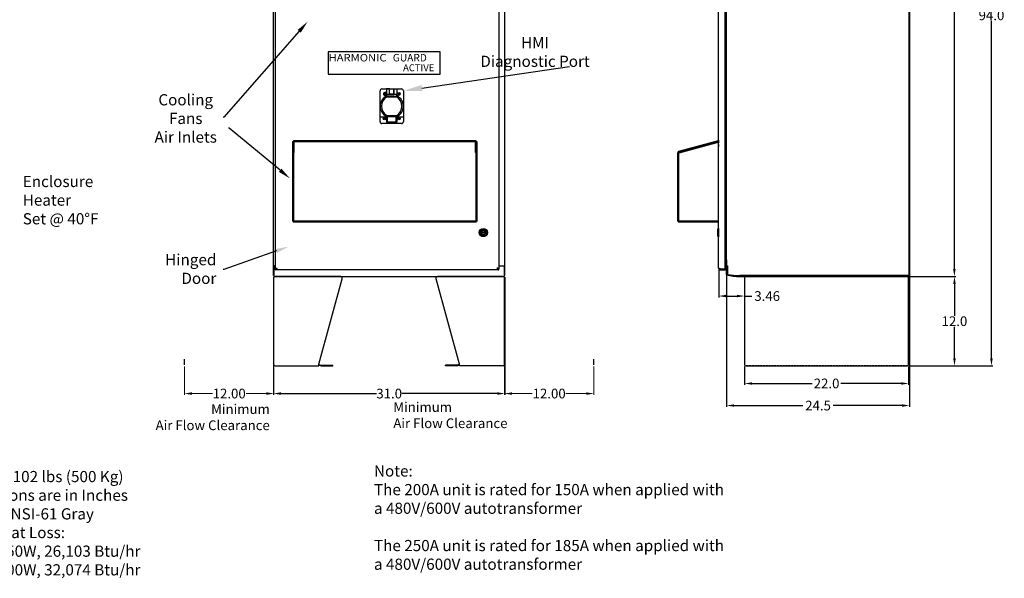
# Model space of a CAD drawing. Units: inches. Extents: x -65 to 372, y -25 to 111.
# Drawn here: x 63 to 195, y -25 to 50 of the extents above; entities that cross this region are included whole.
import ezdxf
from ezdxf import colors
from ezdxf.entities.mleader import LeaderData, LeaderLine
from ezdxf.math import Vec2, Vec3

# ---------------------------------------------------------------- set-up
doc = ezdxf.new("R2010")
doc.units = ezdxf.units.IN
doc.header["$MEASUREMENT"] = 0
doc.header["$PDMODE"] = 3
doc.header["$PDSIZE"] = 33
doc.linetypes.add('HIDDEN', pattern=[0.375, 0.25, -0.125])
doc.linetypes.add('HIDDEN2', pattern=[0.1875, 0.125, -0.0625])
doc.layers.add('AM_5', color=3, linetype='Continuous', lineweight=15)
doc.layers.add('Visible (ANSI)', color=7, linetype='Continuous', lineweight=50)
for name, color, linetype in [('cutout details', 7, 'Continuous'), ('DIM', 3, 'Continuous'), ('Floor Stand', 30, 'Continuous'), ('GEOM', 7, 'Continuous'), ('Latch', 50, 'HIDDEN2'), ('NOTES', 140, 'Continuous')]:
    doc.layers.add(name, color=color, linetype=linetype)
doc.styles.add('ACTIVE', font='txt', dxfattribs={"width": 0.8, "oblique": 10})
doc.styles.add('GUARD', font='txt')
doc.styles.add('HARMONIC', font='txt', dxfattribs={"width": 1.1})
doc.dimstyles.new('Standard$0', dxfattribs={"dimtxt": 1.3, "dimasz": 1, "dimexe": 0.18, "dimexo": 0.25, "dimgap": 0.09, "dimtad": 0, "dimtih": 1, "dimtoh": 1, "dimdec": 4, "dimzin": 0, "dimdsep": 46, "dimtxsty": 'Standard', "dimcen": 0.09, "dimclrd": 7, "dimclre": 7, "dimclrt": 7, "dimadec": 0, "dimazin": 0, "dimtfac": 1, "dimtdec": 4, "dimtofl": 0, "dimtmove": 0, "dimatfit": 3, "dimfxl": 1, "dimtolj": 1, "dimtzin": 0, "dimlwd": -1, "dimlwe": -1, "dimarcsym": 0})

# ---------------------------------------------------------------- blocks, each defined once
blk = doc.blocks.new('*D32')
at = {"layer": 'Defpoints', "color": 0, "transparency": 16777216}
for p in [(181.84, 97.82), (187.92, 97.82), (181.62, 15.82)]:
    blk.add_point(p, dxfattribs=at)
at = {"layer": 'NOTES', "color": 7, "transparency": 16777216}
for p, q in [((182.09, 97.82), (188.1, 97.82)), ((187.92, 96.82), (187.92, 57.56)), ((187.92, 16.82), (187.92, 56.08)), ((181.87, 15.82), (188.1, 15.82))]:
    blk.add_line(p, q, dxfattribs=at)
for points in [[(187.75, 96.82), (188.08, 96.82), (187.92, 97.82)], [(187.75, 16.82), (188.08, 16.82), (187.92, 15.82)]]:
    blk.add_solid(points, dxfattribs=at)
at = {"layer": 'NOTES', "color": 7, "transparency": 16777216, "insert": (187.92, 56.82), "char_height": 1.3, "attachment_point": 5}
blk.add_mtext('\\A1;82.0', dxfattribs=at)
blk = doc.blocks.new('*D35')
at = {"layer": 'Defpoints', "color": 0, "transparency": 16777216}
for p in [(181.62, 15.82), (187.93, 15.82), (181.62, 3.82)]:
    blk.add_point(p, dxfattribs=at)
at = {"layer": 'DIM', "color": 7, "transparency": 16777216}
for p, q in [((181.87, 15.82), (188.11, 15.82)), ((187.93, 14.82), (187.93, 10.56)), ((187.93, 4.82), (187.93, 9.08)), ((181.87, 3.82), (188.11, 3.82))]:
    blk.add_line(p, q, dxfattribs=at)
for points in [[(187.77, 14.82), (188.1, 14.82), (187.93, 15.82)], [(187.77, 4.82), (188.1, 4.82), (187.93, 3.82)]]:
    blk.add_solid(points, dxfattribs=at)
at = {"layer": 'DIM', "color": 7, "transparency": 16777216, "insert": (187.93, 9.82), "char_height": 1.3, "attachment_point": 5}
blk.add_mtext('\\A1;12.0', dxfattribs=at)
blk = doc.blocks.new('*D41')
at = {"layer": 'Defpoints', "color": 0, "transparency": 16777216}
for p in [(159.79, 3.99), (181.79, 3.99), (181.79, 1.47)]:
    blk.add_point(p, dxfattribs=at)
at = {"layer": 'DIM', "color": 7, "transparency": 16777216}
for p, q in [((159.79, 3.74), (159.79, 1.29)), ((181.79, 3.74), (181.79, 1.29)), ((160.79, 1.47), (168.85, 1.47)), ((180.79, 1.47), (172.72, 1.47))]:
    blk.add_line(p, q, dxfattribs=at)
for points in [[(160.79, 1.63), (160.79, 1.3), (159.79, 1.47)], [(180.79, 1.63), (180.79, 1.3), (181.79, 1.47)]]:
    blk.add_solid(points, dxfattribs=at)
at = {"layer": 'DIM', "color": 7, "transparency": 16777216, "insert": (170.79, 1.47), "char_height": 1.3, "attachment_point": 5}
blk.add_mtext('\\A1;22.0', dxfattribs=at)
blk = doc.blocks.new('*D43')
at = {"layer": 'Defpoints', "color": 0, "transparency": 16777216}
for p in [(156.33, 16.94), (159.79, 15.66), (159.79, 13.19)]:
    blk.add_point(p, dxfattribs=at)
at = {"layer": 'DIM', "color": 7, "transparency": 16777216}
for p, q in [((156.33, 16.69), (156.33, 13.01)), ((159.79, 15.41), (159.79, 13.01)), ((157.33, 13.19), (158.79, 13.19)), ((159.79, 13.19), (160.79, 13.19))]:
    blk.add_line(p, q, dxfattribs=at)
for points in [[(157.33, 13.36), (157.33, 13.02), (156.33, 13.19)], [(158.79, 13.36), (158.79, 13.02), (159.79, 13.19)]]:
    blk.add_solid(points, dxfattribs=at)
at = {"layer": 'DIM', "color": 7, "transparency": 16777216, "insert": (162.83, 13.19), "char_height": 1.3, "attachment_point": 5}
blk.add_mtext('\\A1;3.46', dxfattribs=at)
blk = doc.blocks.new('*D46')
at = {"layer": 'Defpoints', "color": 0, "transparency": 16777216}
for p in [(157.4, 18.29), (181.9, 18.17), (181.9, -1.49)]:
    blk.add_point(p, dxfattribs=at)
at = {"layer": 'DIM', "color": 7, "transparency": 16777216}
for p, q in [((157.4, 18.04), (157.4, -1.67)), ((181.9, 17.92), (181.9, -1.67)), ((158.4, -1.49), (167.61, -1.49)), ((180.9, -1.49), (171.69, -1.49))]:
    blk.add_line(p, q, dxfattribs=at)
for points in [[(158.4, -1.32), (158.4, -1.65), (157.4, -1.49)], [(180.9, -1.32), (180.9, -1.65), (181.9, -1.49)]]:
    blk.add_solid(points, dxfattribs=at)
at = {"layer": 'DIM', "color": 7, "transparency": 16777216, "insert": (169.65, -1.49), "char_height": 1.3, "attachment_point": 5}
blk.add_mtext('\\A1;24.5', dxfattribs=at)
blk = doc.blocks.new('*D56')
at = {"layer": 'Defpoints', "color": 0, "transparency": 16777216}
for p in [(96.67, 15.95), (127.67, 15.95), (127.67, 0.12)]:
    blk.add_point(p, dxfattribs=at)
at = {"layer": 'NOTES', "color": 7, "transparency": 16777216}
for p, q in [((96.67, 15.7), (96.67, -0.06)), ((127.67, 15.7), (127.67, -0.06)), ((97.67, 0.12), (110.45, 0.12)), ((126.67, 0.12), (113.88, 0.12))]:
    blk.add_line(p, q, dxfattribs=at)
for points in [[(97.67, 0.29), (97.67, -0.05), (96.67, 0.12)], [(126.67, 0.29), (126.67, -0.05), (127.67, 0.12)]]:
    blk.add_solid(points, dxfattribs=at)
at = {"layer": 'NOTES', "color": 7, "transparency": 16777216, "insert": (112.17, 0.12), "char_height": 1.3, "attachment_point": 5}
blk.add_mtext('\\A1;31.0', dxfattribs=at)
blk = doc.blocks.new('*D57')
at = {"layer": 'Defpoints', "color": 0, "transparency": 16777216}
for p in [(181.84, 97.82), (192.89, 97.82), (181.62, 3.82)]:
    blk.add_point(p, dxfattribs=at)
at = {"layer": 'NOTES', "color": 7, "transparency": 16777216}
for p, q in [((182.09, 97.82), (193.07, 97.82)), ((192.89, 96.82), (192.89, 51.56)), ((192.89, 4.82), (192.89, 50.08)), ((181.87, 3.82), (193.07, 3.82))]:
    blk.add_line(p, q, dxfattribs=at)
for points in [[(192.72, 96.82), (193.05, 96.82), (192.89, 97.82)], [(192.72, 4.82), (193.05, 4.82), (192.89, 3.82)]]:
    blk.add_solid(points, dxfattribs=at)
at = {"layer": 'NOTES', "color": 7, "transparency": 16777216, "insert": (192.89, 50.82), "char_height": 1.3, "attachment_point": 5}
blk.add_mtext('\\A1;94.0', dxfattribs=at)
blk = doc.blocks.new('*D61')
at = {"layer": 'AM_5', "color": 7, "transparency": 16777216}
for p, q in [((127.61, 3.74), (127.61, -0.06)), ((139.61, 3.74), (139.61, -0.06)), ((128.61, 0.12), (131.35, 0.12)), ((138.61, 0.12), (135.86, 0.12))]:
    blk.add_line(p, q, dxfattribs=at)
for points in [[(128.61, 0.28), (128.61, -0.05), (127.61, 0.12)], [(138.61, 0.28), (138.61, -0.05), (139.61, 0.12)]]:
    blk.add_solid(points, dxfattribs=at)
at = {"layer": 'Defpoints', "color": 0, "transparency": 16777216}
for p in [(127.61, 3.99), (139.61, 3.99), (139.61, 0.12)]:
    blk.add_point(p, dxfattribs=at)
at = {"layer": 'AM_5', "color": 7, "transparency": 16777216, "insert": (133.61, 0.12), "char_height": 1.3, "attachment_point": 5}
blk.add_mtext('\\A1;12.00', dxfattribs=at)
blk = doc.blocks.new('*D62')
at = {"layer": 'AM_5', "color": 7, "transparency": 16777216}
for p, q in [((84.73, 3.74), (84.73, -0.06)), ((96.73, 3.74), (96.73, -0.06)), ((85.73, 0.12), (88.48, 0.12)), ((95.73, 0.12), (92.99, 0.12))]:
    blk.add_line(p, q, dxfattribs=at)
for points in [[(85.73, 0.29), (85.73, -0.05), (84.73, 0.12)], [(95.73, 0.29), (95.73, -0.05), (96.73, 0.12)]]:
    blk.add_solid(points, dxfattribs=at)
at = {"layer": 'Defpoints', "color": 0, "transparency": 16777216}
for p in [(84.73, 3.99), (96.73, 3.99), (84.73, 0.12)]:
    blk.add_point(p, dxfattribs=at)
at = {"layer": 'AM_5', "color": 7, "transparency": 16777216, "insert": (90.73, 0.12), "char_height": 1.3, "attachment_point": 5}
blk.add_mtext('\\A1;12.00', dxfattribs=at)

msp = doc.modelspace()

# ---------------------------------------------------------------- linework, layer by layer
at = {"color": 7, "linetype": 'Continuous'}
for p, q in [((96.669, 15.949), (96.669, 97.823)), ((127.669, 15.949), (127.669, 97.823)), ((181.898, 97.698), (181.898, 15.948)), ((96.919, 16.829), (96.919, 96.943)), ((126.857, 96.943), (126.857, 16.829)), ((156.324, 16.948), (156.324, 96.698)), ((157.199, 16.843), (157.199, 96.803)), ((157.398, 17.23), (157.398, 96.417)), ((181.836, 97.636), (181.836, 16.011)), ((96.767, 17.193), (96.669, 17.193)), ((96.73, 17.231), (96.919, 17.231)), ((96.919, 17.199), (96.794, 17.199)), ((126.857, 17.231), (127.609, 17.231)), ((127.544, 17.199), (126.857, 17.199)), ((127.572, 17.193), (127.669, 17.193)), ((157.199, 17.449), (157.368, 17.449)), ((157.273, 17.323), (157.199, 17.323)), ((157.295, 17.167), (157.264, 17.167)), ((157.264, 17.167), (157.264, 16.73)), ((157.337, 17.198), (157.295, 17.198)), ((157.295, 16.698), (157.295, 17.198)), ((157.337, 16.698), (157.337, 17.198)), ((157.337, 17.193), (157.398, 17.193)), ((157.398, 17.23), (157.485, 17.23)), ((157.517, 17.198), (157.398, 17.198)), ((157.398, 16.073), (157.398, 17.198)), ((157.505, 17.211), (157.509, 17.207)), ((157.521, 17.194), (157.523, 17.192)), ((157.523, 17.192), (157.523, 16.073)), ((96.669, 15.949), (96.732, 15.949)), ((96.732, 17.137), (96.732, 15.824)), ((96.919, 16.824), (96.93, 16.825)), ((96.919, 16.699), (96.919, 16.824)), ((126.857, 16.699), (96.919, 16.699)), ((96.92, 16.829), (96.921, 16.834)), ((96.92, 16.829), (96.964, 16.829)), ((97.14, 16.94), (97.169, 16.949)), ((126.856, 16.829), (126.812, 16.829)), ((126.846, 16.825), (126.857, 16.824)), ((126.856, 16.829), (126.855, 16.834)), ((126.857, 16.829), (126.856, 16.829)), ((126.857, 16.699), (126.857, 16.824)), ((127.607, 15.824), (127.607, 17.137)), ((127.669, 15.949), (127.607, 15.949)), ((156.558, 16.828), (157.192, 16.828)), ((156.574, 16.823), (157.199, 16.823)), ((156.574, 16.698), (156.574, 16.823)), ((156.574, 16.698), (157.199, 16.698)), ((156.657, 16.828), (156.657, 16.823)), ((157.199, 16.823), (157.199, 16.698)), ((157.295, 16.73), (157.264, 16.73)), ((157.337, 16.698), (157.295, 16.698)), ((157.337, 16.703), (157.398, 16.703)), ((181.773, 15.948), (159.148, 15.948)), ((181.773, 15.948), (181.836, 15.948)), ((181.836, 15.948), (181.898, 15.948)), ((181.836, 15.823), (181.836, 15.948)), ((96.732, 15.824), (127.607, 15.824)), ((159.148, 15.823), (181.836, 15.823))]:
    msp.add_line(p, q, dxfattribs=at)
msp.add_lwpolyline([(103.992, 42.947), (118.992, 42.947), (118.992, 45.947), (103.992, 45.947)], close=True)
for points in [[(96.709, 17.22), (96.701, 17.217), (96.697, 17.215), (96.693, 17.214), (96.69, 17.212), (96.687, 17.211), (96.684, 17.209), (96.681, 17.208), (96.678, 17.206), (96.676, 17.205), (96.674, 17.203), (96.673, 17.202), (96.672, 17.2), (96.671, 17.198), (96.67, 17.197), (96.67, 17.195), (96.669, 17.193)], [(96.73, 17.231), (96.728, 17.229), (96.726, 17.228), (96.723, 17.226), (96.72, 17.224), (96.716, 17.223), (96.712, 17.221), (96.709, 17.22)], [(96.825, 17.231), (96.825, 17.229), (96.825, 17.227), (96.825, 17.225), (96.825, 17.224), (96.824, 17.222), (96.824, 17.221), (96.823, 17.219), (96.822, 17.218), (96.82, 17.216), (96.819, 17.215), (96.817, 17.213), (96.815, 17.212), (96.813, 17.211), (96.811, 17.21), (96.809, 17.208), (96.807, 17.207), (96.805, 17.206), (96.803, 17.204), (96.801, 17.203), (96.799, 17.202), (96.798, 17.2), (96.797, 17.199)], [(127.514, 17.231), (127.514, 17.229), (127.514, 17.227), (127.514, 17.225), (127.514, 17.224), (127.515, 17.222), (127.515, 17.221), (127.516, 17.219), (127.517, 17.218), (127.519, 17.216), (127.52, 17.215), (127.522, 17.213), (127.524, 17.212), (127.525, 17.211), (127.528, 17.21), (127.53, 17.208), (127.532, 17.207), (127.534, 17.206), (127.536, 17.204), (127.538, 17.203), (127.54, 17.202), (127.541, 17.2), (127.542, 17.199)], [(127.609, 17.231), (127.611, 17.229), (127.613, 17.228), (127.616, 17.226), (127.619, 17.224), (127.623, 17.223), (127.626, 17.221), (127.63, 17.22), (127.634, 17.218), (127.638, 17.217), (127.642, 17.215), (127.645, 17.214), (127.649, 17.212), (127.652, 17.211), (127.655, 17.209), (127.658, 17.208), (127.66, 17.206), (127.663, 17.205), (127.664, 17.203), (127.666, 17.202), (127.667, 17.2), (127.668, 17.198), (127.669, 17.197), (127.669, 17.195), (127.669, 17.193)], [(157.368, 17.449), (157.367, 17.447), (157.367, 17.445), (157.367, 17.443), (157.368, 17.442), (157.368, 17.44), (157.369, 17.439), (157.37, 17.437), (157.371, 17.435), (157.372, 17.434), (157.374, 17.432), (157.376, 17.431), (157.377, 17.43), (157.379, 17.429), (157.381, 17.427), (157.383, 17.426), (157.385, 17.425), (157.387, 17.424), (157.389, 17.422), (157.391, 17.421), (157.393, 17.419), (157.395, 17.418), (157.396, 17.417), (157.397, 17.415), (157.398, 17.414), (157.398, 17.412), (157.398, 17.411)], [(157.485, 17.23), (157.487, 17.228), (157.489, 17.227), (157.491, 17.225), (157.493, 17.223), (157.495, 17.222), (157.496, 17.22), (157.498, 17.219), (157.5, 17.217), (157.501, 17.216), (157.502, 17.214), (157.504, 17.213), (157.505, 17.211)], [(157.509, 17.207), (157.51, 17.205), (157.512, 17.204), (157.513, 17.202), (157.515, 17.201), (157.516, 17.199), (157.518, 17.197), (157.52, 17.196), (157.521, 17.194)], [(96.919, 16.699), (96.93, 16.7), (96.94, 16.702), (96.951, 16.704), (96.961, 16.708), (96.971, 16.713), (96.982, 16.718), (96.992, 16.725), (97.003, 16.733), (97.013, 16.742), (97.024, 16.751), (97.034, 16.761), (97.044, 16.773), (97.055, 16.785), (97.065, 16.797), (97.076, 16.811), (97.086, 16.824), (97.096, 16.839), (97.107, 16.854), (97.117, 16.869), (97.128, 16.885), (97.138, 16.901), (97.149, 16.917), (97.159, 16.933), (97.169, 16.949)], [(96.921, 16.834), (96.923, 16.839), (96.926, 16.843), (96.93, 16.848), (96.935, 16.853), (96.94, 16.857), (96.946, 16.862), (96.953, 16.866), (96.961, 16.871), (96.969, 16.876), (96.978, 16.88), (96.988, 16.885), (96.998, 16.889), (97.009, 16.894), (97.021, 16.899), (97.032, 16.903), (97.045, 16.908), (97.058, 16.913), (97.071, 16.917), (97.084, 16.922), (97.098, 16.926), (97.112, 16.931), (97.126, 16.936), (97.14, 16.94)], [(96.93, 16.825), (96.94, 16.826), (96.951, 16.827), (96.961, 16.829)], [(96.961, 16.829), (96.971, 16.831), (96.982, 16.834), (96.992, 16.837), (97.003, 16.841), (97.013, 16.846), (97.024, 16.85), (97.034, 16.855), (97.044, 16.861)], [(97.044, 16.861), (97.055, 16.867), (97.065, 16.873)], [(97.065, 16.873), (97.076, 16.88), (97.086, 16.887), (97.096, 16.894), (97.107, 16.902), (97.117, 16.909), (97.128, 16.917), (97.138, 16.925), (97.149, 16.933), (97.159, 16.941), (97.169, 16.949)], [(97.07, 16.877), (97.071, 16.877), (97.077, 16.883), (97.084, 16.889), (97.091, 16.895), (97.098, 16.901), (97.106, 16.907), (97.115, 16.913), (97.123, 16.919), (97.132, 16.925), (97.141, 16.931), (97.151, 16.937), (97.16, 16.943), (97.169, 16.949)], [(126.607, 16.949), (126.617, 16.941), (126.628, 16.933), (126.638, 16.925), (126.649, 16.917), (126.659, 16.909), (126.669, 16.902), (126.68, 16.894), (126.69, 16.887), (126.701, 16.88)], [(126.706, 16.877), (126.705, 16.877), (126.699, 16.883), (126.692, 16.889), (126.685, 16.895), (126.678, 16.901), (126.67, 16.907), (126.662, 16.913), (126.653, 16.919), (126.644, 16.925), (126.635, 16.931), (126.626, 16.937), (126.616, 16.943), (126.607, 16.949)], [(126.607, 16.949), (126.617, 16.933), (126.628, 16.917), (126.638, 16.901), (126.649, 16.885), (126.659, 16.869), (126.669, 16.854), (126.68, 16.839), (126.69, 16.824), (126.701, 16.811), (126.711, 16.797), (126.721, 16.785), (126.732, 16.773), (126.742, 16.761), (126.753, 16.751), (126.763, 16.742), (126.774, 16.733), (126.784, 16.725), (126.794, 16.718), (126.805, 16.713), (126.815, 16.708), (126.826, 16.704), (126.836, 16.702), (126.846, 16.7), (126.857, 16.699)], [(126.855, 16.834), (126.853, 16.839), (126.85, 16.843), (126.846, 16.848), (126.842, 16.853), (126.836, 16.857), (126.83, 16.862), (126.823, 16.866), (126.815, 16.871), (126.807, 16.876), (126.798, 16.88), (126.788, 16.885), (126.778, 16.889), (126.767, 16.894), (126.756, 16.899), (126.744, 16.903), (126.732, 16.908), (126.719, 16.913), (126.706, 16.917), (126.692, 16.922), (126.678, 16.926), (126.664, 16.931), (126.65, 16.936), (126.636, 16.94), (126.607, 16.949)], [(126.701, 16.88), (126.711, 16.873), (126.721, 16.867), (126.732, 16.861)], [(126.732, 16.861), (126.742, 16.855), (126.753, 16.85), (126.763, 16.846), (126.774, 16.841), (126.784, 16.837), (126.794, 16.834), (126.805, 16.831)], [(126.805, 16.831), (126.815, 16.829), (126.826, 16.827), (126.836, 16.826), (126.846, 16.825)], [(156.501, 16.847), (156.488, 16.852), (156.474, 16.856), (156.461, 16.861), (156.448, 16.865), (156.436, 16.87), (156.424, 16.875), (156.413, 16.879), (156.402, 16.884), (156.392, 16.888), (156.382, 16.893), (156.373, 16.898), (156.365, 16.902), (156.357, 16.907), (156.351, 16.912), (156.344, 16.916), (156.339, 16.921), (156.335, 16.925), (156.331, 16.93), (156.328, 16.935), (156.326, 16.939), (156.324, 16.944), (156.324, 16.948)], [(156.558, 16.828), (156.544, 16.833), (156.53, 16.838), (156.515, 16.842), (156.501, 16.847)]]:
    msp.add_lwpolyline(points, dxfattribs=at)
for centre, radius, start, end in [((96.794, 17.137), 0.0625, 90, 180), ((127.544, 17.137), 0.0625, 0, 90), ((157.279, 17.052), 0.116, 97.58702, 133.68411), ((157.273, 17.198), 0.25, 60.39112, 90), ((157.273, 17.198), 0.125, 0, 90), ((156.574, 16.948), 0.25, 180, 270), ((156.574, 16.948), 0.125, 234.29252, 270), ((156.599, 16.973), 0.15, 256.41209, 264.42732), ((157.279, 16.845), 0.116, 188.32409, 190.8212), ((157.179, 16.843), 0.02, 311.40962, 0), ((157.279, 16.845), 0.116, 226.31589, 262.41298), ((159.022, 21.193), 5.371, 252.39845, 271.34135), ((159.03, 25.035), 9.087, 260.45641, 270.74618), ((181.773, 16.011), 0.0625, 270, 0)]:
    msp.add_arc(centre, radius, start, end, dxfattribs=at)
at = {"layer": 'cutout details', "color": 7, "linetype": 'Continuous'}
for p, q in [((125.349, 21.211), (125.356, 21.216)), ((125.356, 21.216), (125.364, 21.218))]:
    msp.add_line(p, q, dxfattribs=at)
at = {"layer": 'Floor Stand', "color": 7}
for p, q in [((96.732, 3.988), (96.732, 15.658)), ((105.689, 15.824), (96.898, 15.824)), ((105.855, 15.481), (105.855, 15.658)), ((118.484, 15.479), (118.484, 15.658)), ((127.441, 15.824), (118.65, 15.824)), ((127.607, 3.986), (127.607, 15.658)), ((84.732, 3.988), (84.732, 4.718)), ((139.607, 3.986), (139.607, 4.716))]:
    msp.add_line(p, q, dxfattribs=at)
at = {"layer": 'Floor Stand', "color": 7, "linetype": 'Continuous'}
for p, q in [((102.732, 4.071), (105.855, 15.481)), ((121.607, 4.069), (118.484, 15.479)), ((159.786, 15.657), (159.786, 3.99)), ((181.619, 15.823), (159.952, 15.823)), ((181.543, 15.823), (181.558, 15.815)), ((181.786, 3.99), (181.786, 15.657)), ((102.732, 3.822), (102.732, 4.071)), ((102.749, 4.024), (103.098, 3.931)), ((121.59, 4.022), (121.241, 3.929)), ((121.607, 3.82), (121.607, 4.069)), ((96.898, 3.822), (102.732, 3.822)), ((96.975, 3.822), (96.959, 3.83)), ((102.732, 3.921), (103.071, 3.83)), ((103.114, 3.929), (104.6, 3.929)), ((103.114, 3.825), (104.6, 3.825)), ((104.6, 3.825), (104.6, 3.929)), ((121.225, 3.927), (119.738, 3.927)), ((119.738, 3.823), (119.738, 3.927)), ((121.225, 3.823), (119.738, 3.823)), ((121.607, 3.919), (121.268, 3.828)), ((127.44, 3.82), (121.607, 3.82)), ((127.364, 3.82), (127.379, 3.828)), ((159.952, 3.823), (181.619, 3.823)), ((160.013, 3.832), (159.998, 3.855)), ((160.028, 3.823), (160.013, 3.832))]:
    msp.add_line(p, q, dxfattribs=at)
at = {"layer": 'Floor Stand', "color": 7, "linetype": 'HIDDEN'}
for p, q in [((102.722, 3.924), (102.732, 3.921)), ((103.632, 3.825), (103.632, 3.929)), ((104.069, 3.825), (104.069, 3.929)), ((120.27, 3.823), (120.27, 3.927)), ((120.707, 3.823), (120.707, 3.927)), ((121.617, 3.922), (121.607, 3.919)), ((181.661, 3.826), (159.911, 3.826))]:
    msp.add_line(p, q, dxfattribs=at)
at = {"layer": 'Floor Stand', "color": 7}
for centre, start, end in [((96.898, 15.658), 90, 180), ((105.689, 15.658), 0, 90), ((118.65, 15.658), 90, 180), ((127.441, 15.658), 0, 90)]:
    msp.add_arc(centre, 0.166, start, end, dxfattribs=at)
at = {"layer": 'Floor Stand', "color": 7, "linetype": 'Continuous'}
for centre, radius, start, end in [((159.952, 15.657), 0.166, 90, 180), ((181.619, 15.657), 0.166, 0, 90), ((96.898, 3.988), 0.166, 180, 270), ((127.44, 3.986), 0.166, 270, 0), ((159.952, 3.99), 0.166, 180, 270), ((181.619, 3.99), 0.166, 270, 0), ((103.114, 3.991), 0.166, 255, 270), ((103.114, 3.991), 0.0625, 255, 270), ((121.225, 3.989), 0.0625, 270, 285), ((121.225, 3.989), 0.166, 270, 285)]:
    msp.add_arc(centre, radius, start, end, dxfattribs=at)
at = {"layer": 'Floor Stand', "color": 7, "linetype": 'HIDDEN'}
for centre, radius, start, end in [((102.706, 3.863), 0.166, 75, 90), ((121.633, 3.861), 0.166, 90, 105), ((102.706, 3.863), 0.0625, 75, 90), ((121.633, 3.861), 0.0625, 90, 105)]:
    msp.add_arc(centre, radius, start, end, dxfattribs=at)
at = {"layer": 'GEOM', "color": 7, "linetype": 'Continuous'}
for p, q in [((111.193, 40.957), (113.833, 40.957)), ((112.233, 40.957), (111.813, 40.957)), ((111.813, 40.957), (111.813, 40.187)), ((112.233, 40.957), (112.793, 40.957)), ((112.233, 40.257), (112.233, 40.957)), ((112.233, 40.187), (112.233, 40.957)), ((112.793, 40.957), (112.793, 40.257)), ((112.793, 40.957), (113.213, 40.957)), ((112.793, 40.187), (112.793, 40.957)), ((113.213, 40.957), (113.213, 40.187)), ((110.943, 36.567), (110.943, 40.707)), ((111.713, 40.299), (111.713, 40.572)), ((111.713, 40.572), (111.813, 40.572)), ((111.713, 40.299), (111.813, 40.299)), ((111.844, 39.877), (111.786, 39.994)), ((111.813, 40.187), (112.233, 40.187)), ((113.213, 40.187), (111.813, 40.187)), ((111.813, 40.187), (111.813, 40.007)), ((111.813, 40.007), (113.213, 40.007)), ((111.844, 39.877), (113.181, 39.877)), ((112.793, 40.257), (112.233, 40.257)), ((112.233, 40.187), (112.233, 40.257)), ((112.233, 40.187), (112.793, 40.187)), ((112.793, 40.187), (112.793, 40.257)), ((113.213, 40.187), (112.793, 40.187)), ((113.181, 39.877), (113.239, 39.994)), ((113.213, 40.007), (113.213, 40.187)), ((114.083, 40.707), (114.083, 36.567)), ((111.813, 37.18), (110.943, 37.18)), ((111.844, 37.397), (111.786, 37.279)), ((111.813, 37.267), (113.213, 37.267)), ((111.813, 37.267), (111.813, 36.558)), ((111.844, 37.397), (113.181, 37.397)), ((111.913, 37.267), (111.913, 36.618)), ((113.113, 36.618), (113.113, 37.267)), ((113.181, 37.397), (113.239, 37.279)), ((113.213, 37.267), (113.213, 36.558)), ((114.083, 37.18), (113.213, 37.18)), ((113.833, 36.317), (111.193, 36.317)), ((111.943, 36.428), (113.083, 36.428)), ((112.003, 36.528), (113.023, 36.528))]:
    msp.add_line(p, q, dxfattribs=at)
for centre, radius in [((111.576, 40.287), 0.09), ((113.459, 40.287), 0.194), ((113.459, 40.287), 0.09), ((111.578, 36.987), 0.194), ((111.578, 36.987), 0.09), ((113.459, 36.987), 0.194), ((113.459, 36.987), 0.09)]:
    msp.add_circle(centre, radius, dxfattribs=at)
for centre, radius, start, end in [((111.193, 40.707), 0.25, 90, 180), ((113.833, 40.707), 0.25, 0, 90), ((112.456, 38.637), 1.514, 115.16592, 244.83408), ((112.586, 38.637), 1.445, 120.89257, 239.10743), ((111.576, 40.287), 0.193, 49.17531, 3.55551), ((112.439, 38.637), 1.445, 300.89257, 59.10743), ((112.569, 38.637), 1.514, 295.16592, 64.83408), ((111.193, 36.567), 0.25, 180, 270), ((111.943, 36.558), 0.13, 180, 270), ((112.003, 36.618), 0.09, 180, 270), ((113.023, 36.618), 0.09, 270, 0), ((113.083, 36.558), 0.13, 270, 0), ((113.833, 36.567), 0.25, 270, 0)]:
    msp.add_arc(centre, radius, start, end, dxfattribs=at)
at = {"layer": 'Latch', "color": 7, "linetype": 'Continuous'}
for p, q in [((125.109, 21.741), (124.484, 21.741)), ((124.484, 21.662), (125.109, 21.662)), ((156.167, 22.134), (156.285, 22.252)), ((156.167, 22.134), (156.167, 21.268)), ((156.167, 21.268), (156.285, 21.15)), ((156.285, 22.252), (156.324, 22.252)), ((156.285, 22.252), (156.285, 21.15)), ((156.285, 21.15), (156.324, 21.15))]:
    msp.add_line(p, q, dxfattribs=at)
for radius in [0.551, 0.433, 0.329, 0.317, 0.315]:
    msp.add_circle((124.797, 21.702), radius, dxfattribs=at)
at = {"layer": 'Visible (ANSI)'}
for p, q in [((99.282, 33.887), (99.282, 32.436)), ((99.282, 33.887), (99.357, 33.887)), ((99.357, 33.887), (99.357, 32.436)), ((99.367, 33.352), (99.357, 33.352)), ((99.367, 33.939), (99.367, 33.936)), ((123.787, 33.939), (99.367, 33.939)), ((99.367, 32.508), (99.367, 33.936)), ((123.787, 33.936), (123.787, 33.939)), ((123.787, 33.936), (123.787, 32.508)), ((123.787, 33.352), (123.797, 33.352)), ((123.797, 33.887), (123.797, 32.436)), ((123.872, 33.887), (123.797, 33.887)), ((123.872, 33.887), (123.872, 32.436)), ((156.302, 33.936), (150.972, 32.508)), ((156.409, 33.887), (150.993, 32.436)), ((156.287, 33.372), (156.409, 33.372)), ((156.287, 33.352), (156.287, 33.372)), ((156.324, 33.352), (156.287, 33.352)), ((156.409, 33.352), (156.324, 33.352)), ((99.357, 32.436), (99.282, 32.436)), ((99.282, 32.436), (99.282, 32.426)), ((99.282, 32.426), (99.367, 32.426)), ((99.282, 32.426), (99.282, 23.193)), ((99.357, 32.426), (99.357, 32.436)), ((99.367, 32.508), (99.367, 32.426)), ((123.787, 32.426), (123.787, 32.508)), ((123.787, 32.426), (123.872, 32.426)), ((123.797, 32.436), (123.797, 32.426)), ((123.872, 32.426), (123.872, 32.436)), ((123.872, 23.193), (123.872, 32.426)), ((150.909, 32.426), (150.993, 32.426)), ((150.909, 23.193), (150.909, 32.426)), ((150.993, 32.436), (150.991, 32.435)), ((150.993, 32.426), (150.993, 32.436)), ((99.282, 23.193), (99.367, 23.193)), ((99.367, 23.193), (123.787, 23.193)), ((123.872, 23.193), (123.787, 23.193)), ((150.993, 23.193), (150.909, 23.193)), ((150.993, 23.193), (156.324, 23.193)), ((156.239, 21.688), (156.324, 21.688))]:
    msp.add_line(p, q, dxfattribs=at)
for centre, radius, start, end in [((156.324, 33.854), 0.0847, 21.78037, 105), ((150.993, 32.426), 0.0847, 105, 180), ((150.993, 32.426), 0.01, 105, 180)]:
    msp.add_arc(centre, radius, start, end, dxfattribs=at)
for points in [[(123.797, 32.436), (123.806, 32.436), (123.816, 32.436), (123.825, 32.436)], [(123.825, 32.436), (123.84, 32.436), (123.856, 32.436), (123.872, 32.436)]]:
    msp.add_open_spline(points, degree=3, dxfattribs=at)

# ---------------------------------------------------------------- texts
at = {"style": 'HARMONIC', "width": 1.1}
msp.add_text('HARMONIC', height=1, dxfattribs=at).set_placement((104.05, 44.642))
at = {"style": 'GUARD'}
msp.add_text('GUARD', height=1, dxfattribs=at).set_placement((112.66, 44.642))
at = {"insert": (114.031, 44.258), "char_height": 0.9305, "attachment_point": 1, "style": 'ACTIVE'}
msp.add_mtext_dynamic_manual_height_columns('\\pxqd;ACTIVE', width=4.01317, gutter_width=1, heights=[1.455], dxfattribs=at)
at = {"layer": 'NOTES', "color": 7}
for s, insert, char_height, attachment_point in [('\\pxqc;HMI\\PDiagnostic Port', (139.121, 43.907), 1.5, 9), ('Cooling\\PFans\\PAir Inlets', (84.905, 40.251), 1.5, 2), ('\\pxqr;Minimum\\PAir Flow Clearance', (96.172, -4.785), 1.3, 9), ('\\pxql;Minimum\\PAir Flow Clearance', (128.183, -4.51), 1.3, 9)]:
    msp.add_mtext(s, dxfattribs=dict(at, insert=insert, char_height=char_height, attachment_point=attachment_point))
at = {"layer": 'NOTES', "color": 7, "char_height": 1.5}
for s, insert, width, attachment_point in [('\\pxql;Enclosure\\PHeater\\PSet @ 40%%DF', (78.823, 22.799), 15.75569, 9), ('Hinged\\PDoor', (89.008, 14.348), 2.12061, 9), ('Notes:\\PWeight 1102 lbs (500 Kg)\\PDimensions are in Inches\\PFinish: ANSI-61 Gray\\PTotal Heat Loss:\\P200A 7650W, 26,103 Btu/hr\\P250A 9400W, 32,074 Btu/hr', (53.459, -7.759), 36.3548, 1), ('Note:\\PThe 200A unit is rated for 150A when applied with\\Pa 480V/600V autotransformer\\P\\PThe 250A unit is rated for 185A when applied with\\Pa 480V/600V autotransformer', (110.134, -9.507), 67.89253, 1)]:
    msp.add_mtext(s, dxfattribs=dict(at, insert=insert, width=width, attachment_point=attachment_point))

# ---------------------------------------------------------------- dimensions: what is measured, and where the dimension line sits
at = {"layer": 'AM_5'}
for base, p1, p2, override, picture, middle in [((84.732, 0.119), (96.732, 3.988), (84.732, 3.988), {"dimdec": 2}, '*D62', (90.732, 0.119)), ((139.607, 0.117), (127.607, 3.986), (139.607, 3.986), {"dimdec": 2, "dimpost": ''}, '*D61', (133.607, 0.117))]:
    dim = msp.add_linear_dim(base=base, p1=p1, p2=p2, angle=0, dimstyle='Standard$0', override=override, dxfattribs=at)
    dim.commit()
    dim.dimension.update_dxf_attribs({"geometry": picture, "text_midpoint": middle})
at = {"layer": 'DIM', "color": 7}
for base, p1, p2, override, picture, middle in [((181.898, -1.485), (157.398, 18.295), (181.898, 18.17), {"dimdec": 1}, '*D46', (169.648, -1.485)), ((159.786, 13.189), (156.326, 16.939), (159.786, 15.657), {"dimdec": 2, "dimclrd": 7, "dimclre": 7, "dimclrt": 7}, '*D43', (162.826, 13.189)), ((181.786, 1.468), (159.786, 3.99), (181.786, 3.99), {"dimdec": 1, "dimclrd": 7, "dimclre": 7, "dimclrt": 7}, '*D41', (170.786, 1.468))]:
    dim = msp.add_linear_dim(base=base, p1=p1, p2=p2, dimstyle='Standard$0', override=override, dxfattribs=at)
    dim.commit()
    dim.dimension.update_dxf_attribs({"geometry": picture, "text_midpoint": middle})
dim = msp.add_linear_dim(base=(187.934, 15.823), p1=(181.619, 3.823), p2=(181.619, 15.823), angle=90, dimstyle='Standard$0', override={"dimdec": 1, "dimclrd": 7, "dimclre": 7, "dimclrt": 7}, dxfattribs=at)
dim.commit()
dim.dimension.update_dxf_attribs({"geometry": '*D35', "text_midpoint": (187.934, 9.823)})
at = {"layer": 'NOTES', "color": 7}
for base, p1, override, picture, middle in [((187.918, 97.823), (181.619, 15.823), {"dimdec": 1, "dimclrd": 7, "dimclre": 7, "dimclrt": 7}, '*D32', (187.918, 56.823)), ((192.887, 97.823), (181.619, 3.823), {"dimdec": 1}, '*D57', (192.887, 50.823))]:
    dim = msp.add_linear_dim(base=base, p1=p1, p2=(181.836, 97.823), angle=90, dimstyle='Standard$0', override=override, dxfattribs=at)
    dim.commit()
    dim.dimension.update_dxf_attribs({"geometry": picture, "text_midpoint": middle})
dim = msp.add_linear_dim(base=(127.669, 0.119), p1=(96.669, 15.949), p2=(127.669, 15.949), dimstyle='Standard$0', override={"dimdec": 1}, dxfattribs=at)
dim.commit()
dim.dimension.update_dxf_attribs({"geometry": '*D56', "text_midpoint": (112.169, 0.119)})

# ---------------------------------------------------------------- leaders
ml = msp.add_multileader_mtext('Standard', dxfattribs=at)
ml.set_content('', color=7)
ml.set_leader_properties(color=256, linetype='ByLayer', lineweight=-1)
ml.build(insert=Vec2(0, 0))
ml.multileader.update_dxf_attribs({"has_dogleg": 0, "text_right_attachment_type": 6, "dogleg_length": 0.36, "arrow_head_size": 1.7})
ctx = ml.context
ctx.base_point, ctx.char_height, ctx.arrow_head_size, ctx.landing_gap_size, ctx.plane_origin = Vec3(89.834, 37.818), 1.3, 1.7, 0.09, Vec3(106.157, 36.48)
ctx.right_attachment, ctx.text_align_type = 6, 2
notes = []
notes.append((ctx, [(0, (1, 1, 0), (90.374, 37.168), (-1, 0), 0.36, [(0, [(101.237, 49.962)], 0, [])])]))
ctx.mtext.insert, ctx.mtext.alignment, ctx.mtext.flow_direction = Vec3(89.924, 38.468), 3, 5
ml = msp.add_multileader_mtext('Standard', dxfattribs=at)
ml.set_content('', color=7)
ml.set_leader_properties(color=256, linetype='ByLayer', lineweight=-1)
ml.build(insert=Vec2(0, 0))
ml.multileader.update_dxf_attribs({"has_dogleg": 0, "text_right_attachment_type": 6, "dogleg_length": 0.36, "arrow_head_size": 2.5})
ctx = ml.context
ctx.base_point, ctx.char_height, ctx.arrow_head_size, ctx.landing_gap_size, ctx.plane_origin = Vec3(136.352, 43.969), 1.5, 2.5, 0.09, Vec3(80.897, 16.8)
ctx.right_attachment = 6
notes.append((ctx, [(1, (1, 1, 0), (135.992, 43.969), (1, 0), 0.36, [(0, [(114.083, 40.707)], 0, [])])]))
ctx.mtext.insert, ctx.mtext.flow_direction = Vec3(136.442, 44.719), 5
ml = msp.add_multileader_mtext('Standard', dxfattribs=at)
ml.set_content('', color=7)
ml.set_leader_properties(color=256, linetype='ByLayer', lineweight=-1)
ml.build(insert=Vec2(0, 0))
ml.multileader.update_dxf_attribs({"has_dogleg": 0, "text_right_attachment_type": 6, "dogleg_length": 0.36, "arrow_head_size": 1.7})
ctx = ml.context
ctx.base_point, ctx.char_height, ctx.arrow_head_size, ctx.landing_gap_size, ctx.plane_origin = Vec3(90.55, 36.352), 1.3, 1.7, 0.09, Vec3(106.874, 29.479)
ctx.right_attachment, ctx.text_align_type = 6, 2
notes.append((ctx, [(0, (1, 1, 0), (91.09, 35.702), (-1, 0), 0.36, [(0, [(98.874, 28.961)], 0, [])])]))
ctx.mtext.insert, ctx.mtext.alignment, ctx.mtext.flow_direction = Vec3(90.64, 37.002), 3, 5
ml = msp.add_multileader_mtext('Standard', dxfattribs=at)
ml.set_content('', color=7)
ml.set_leader_properties(color=256, linetype='ByLayer', lineweight=-1)
ml.build(insert=Vec2(0, 0))
ml.multileader.update_dxf_attribs({"has_dogleg": 0, "text_right_attachment_type": 6, "dogleg_length": 0.36, "arrow_head_size": 1.7})
ctx = ml.context
ctx.base_point, ctx.char_height, ctx.arrow_head_size, ctx.landing_gap_size, ctx.plane_origin = Vec3(89.846, 17.386), 1.3, 1.7, 0.09, Vec3(106.665, 19.807)
ctx.right_attachment, ctx.text_align_type = 6, 2
notes.append((ctx, [(0, (1, 1, 0), (90.386, 16.736), (-1, 0), 0.36, [(0, [(98.665, 19.807)], 0, [])])]))
ctx.mtext.insert, ctx.mtext.alignment, ctx.mtext.flow_direction = Vec3(89.936, 18.036), 3, 5
for ctx, leaders in notes:
    for number, flags, end, landing, length, lines in leaders:
        leader = LeaderData()
        leader.index, (leader.has_last_leader_line, leader.has_dogleg_vector, leader.attachment_direction) = number, flags
        leader.last_leader_point, leader.dogleg_vector, leader.dogleg_length = Vec3(end), Vec3(landing), length
        for number, points, colour, breaks in lines:
            line = LeaderLine()
            line.index, line.vertices, line.color, line.breaks = number, Vec3.list(points), colors.encode_raw_color(colour), breaks
            leader.lines.append(line)
        ctx.leaders.append(leader)

doc.saveas('drawing.dxf')
